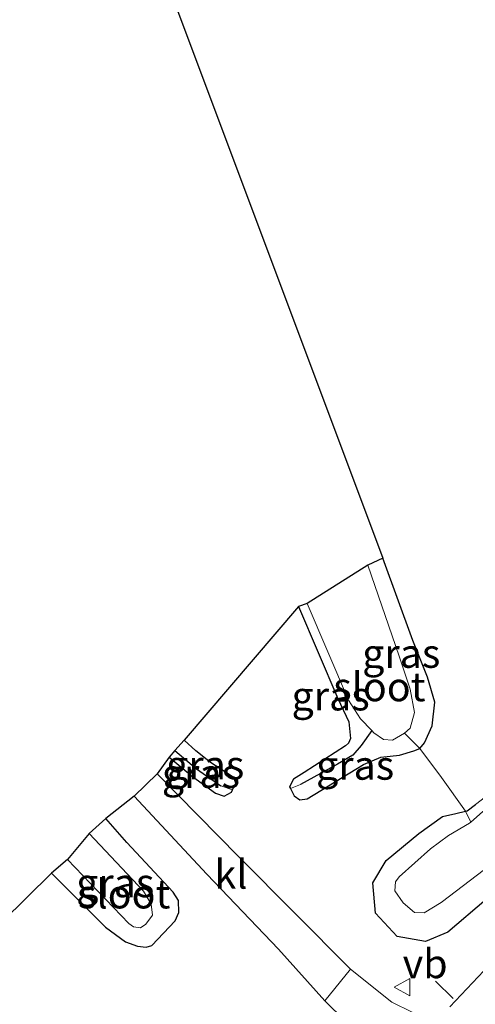
# Model space of a CAD drawing. Units: metres. Extents: x 189991 to 195168, y 549998 to 556253.
# Drawn here: x 190124 to 190164, y 554413 to 554498 of the extents above; entities that cross this region are included whole.
import ezdxf
from ezdxf.enums import TextEntityAlignment as Align

# ---------------------------------------------------------------- set-up
doc = ezdxf.new("R2010")
doc.units = ezdxf.units.M
doc.linetypes.add('IE-TERREINAFSCHEIDING', pattern=[10, 8, -2])
doc.layers.get('0').update_dxf_attribs({"lineweight": 25})
for name, color, linetype in [('B-ME-GW-INSTEEKWATERGANG-L-B1', 10, 'Continuous'), ('B-ME-GW-WATERGANG-GREPPEL-L-B1', 10, 'Continuous'), ('B-ME-IE-TERREINAFSCHEIDING-SCHRIKHEK-L-B1', 10, 'Continuous'), ('B-ME-KG-KADASTRAAL-OPNAMEDTMGRENS-L-B1', 10, 'Continuous')]:
    doc.layers.add(name, color=color, linetype=linetype)
for name, color, linetype, lineweight in [('B-ME-IE-GRASLAND-GV-B6', 93, 'Continuous', 18), ('B-ME-IE-GRONDWERKLIJN-GROND_INGERICHT-GV-B6', 253, 'Continuous', 18), ('B-ME-IE-TERREINAFSCHEIDING-DOORGANG-L-B1', 8, 'IE-TERREINAFSCHEIDING-KUNSTMATIG-OPEN', 18), ('B-ME-IE-TERREINAFSCHEIDING-RASTERHEKWERK-L-B1', 8, 'IE-TERREINAFSCHEIDING', 18), ('B-ME-OG-WATER-GV-B6', 153, 'Continuous', 18), ('B-ME-VH-VERH_SOORT-BITUMEN-GV-B6', 8, 'IE-TERREINAFSCHEIDING-NATUURLIJK-HOUTWAL', 18), ('B-ME-VH-VERH_SOORT-KLINKERS-GV-B6', 8, 'IE-TERREINAFSCHEIDING-NATUURLIJK-HOUTWAL', 18), ('B-ME-VW-MEUBILAIR_WEGMEUBILAIR-VERKEERSBORD-S-B1', 8, 'Continuous', 18)]:
    doc.layers.add(name, color=color, linetype=linetype, lineweight=lineweight)
doc.styles.add('NLCS-ISO', font='NLCS-ISO.TTF')
doc.linetypes.add('IE-TERREINAFSCHEIDING-KUNSTMATIG-OPEN', pattern='A,7,-1.5,[67,NLCS.SHX,S=0.75,R=0,X=0,Y=0],-1.5', length=10)
doc.linetypes.add('IE-TERREINAFSCHEIDING-NATUURLIJK-HOUTWAL', pattern='A,7,-1.5,[67,NLCS.SHX,S=0.75,R=45,X=0,Y=0],-1.5,7,-1.5,[70,NLCS.SHX,S=0.75,R=0,X=0,Y=0],-1.5', length=20)

# ---------------------------------------------------------------- blocks, each defined once
blk = doc.blocks.new('verkeersbord')
for p, q in [((0, 0.75), (-0.75, -0.625)), ((0.75, -0.625), (0, 0.75)), ((-0.75, -0.625), (0.75, -0.625))]:
    blk.add_line(p, q)

msp = doc.modelspace()

# ---------------------------------------------------------------- linework, layer by layer
at = {"layer": 'B-ME-GW-INSTEEKWATERGANG-L-B1'}
for points in [[(190147.681, 554431.203, -0.826), (190148.006, 554430.567, -0.825), (190148.488, 554430.223, -0.795), (190149.136, 554430.309, -0.781), (190154.005, 554433.278, -0.751), (190155.502, 554433.911, -0.817), (190157.126, 554434.09, -0.857), (190158.381, 554434.461, -0.884), (190158.894, 554434.658, -1.051), (190159.293, 554435.17, -1.055), (190159.949, 554436.627, -1.065), (190160.181, 554438.684, -1.078), (190159.553, 554440.846, -1.064), (190158.292, 554444.03, -1.084), (190155.695, 554451.142, -1.326)], [(190148.378, 554446.955, -0.947), (190151.792, 554438.998, -1.011), (190152.741, 554436.971, -0.9), (190152.876, 554435.546, -0.853), (190152.724, 554435.123, -0.842), (190152.466, 554434.895, -0.837), (190148.875, 554432.594, -0.85), (190147.952, 554432.029, -0.848), (190147.607, 554431.348, -0.826), (190147.681, 554431.203, -0.826)], [(190142.683, 554431.089, -0.767), (190142.96, 554431.669, -0.718), (190142.788, 554432.139, -0.692), (190142.395, 554432.421, -0.702), (190140.775, 554433.458, -0.743), (190139.493, 554434.472, -0.785), (190138.492, 554435.398, -0.84)], [(190137.2, 554433.909, -0.968), (190139.211, 554432.254, -0.886), (190141.21, 554430.819, -0.827), (190141.949, 554430.534, -0.777), (190142.59, 554430.896, -0.783), (190142.683, 554431.089, -0.767)], [(190167.944, 554424.423, -0.515), (190161.319, 554418.787, -0.27), (190159.374, 554417.967, -0.332), (190156.939, 554418.405, -0.422), (190155.063, 554420.434, -0.494), (190154.827, 554423.046, -0.572), (190155.962, 554424.98, -0.621), (190158.786, 554427.315, -0.762), (190160.837, 554428.792, -0.862), (190162.005, 554429.039, -0.939), (190162.844, 554429.239, -0.968), (190162.982, 554429.272, -0.973), (190163.713, 554429.823, -0.996)], [(190127.024, 554423.882, -0.748), (190131.675, 554419.212, -0.716), (190133.427, 554417.941, -0.746), (190134.454, 554417.555, -0.719), (190135.196, 554417.472, -0.712), (190135.692, 554417.633, -0.792), (190137.699, 554419.764, -0.829), (190138.035, 554420.485, -0.86), (190137.993, 554421.523, -0.891), (190137.533, 554422.239, -0.948), (190133.519, 554426.536, -1.12), (190131.717, 554428.624, -1.029)]]:
    msp.add_polyline3d(points, dxfattribs=at)
at = {"layer": 'B-ME-GW-WATERGANG-GREPPEL-L-B1'}
for points in [[(190154.725, 554436.215, -1.654), (190153.822, 554434.922, -1.231), (190153.076, 554434.084, -1.121), (190151.748, 554433.32, -1.086), (190148.553, 554431.565, -1.109)], [(190137.671, 554434.484, -1.286), (190139.571, 554432.923, -1.47), (190141.679, 554431.445, -1.4)]]:
    msp.add_polyline3d(points, dxfattribs=at)
at = {"layer": 'B-ME-IE-GRASLAND-GV-B6'}
for points in [[(190190.919, 554581.22, -0.855), (190198.479, 554563.761, -0.794), (190204.965, 554544.573, -0.837), (190209.499, 554526.186, -0.83), (190212.458, 554511.535, -0.942), (190214.465, 554495.056, -0.97), (190215.779, 554478.182, -0.815), (190215.746, 554465.133, -0.965), (190215.523, 554456.71, -1.072), (190215.529, 554456.168, -1.184), (190217.78, 554451.413, -1.277), (190210.772, 554448.267, -1.163), (190204.771, 554445.431, -1.065), (190200.077, 554443.041, -0.96), (190194.783, 554440.04, -0.861), (190189.655, 554436.878, -0.695), (190183.714, 554432.75, -0.538), (190178.885, 554429.02, -0.46), (190175.135, 554425.808, -0.37), (190170.997, 554421.841, -0.239), (190165.412, 554416.477, -0.06), (190161.482, 554412.306, -0.017)], [(190162.844, 554429.239, -0.968), (190162.982, 554429.272, -0.973), (190163.713, 554429.823, -0.996), (190174, 554437.726, -1.223), (190182.139, 554443.322, -1.187), (190190.865, 554448.171, -1.203), (190199.361, 554452.391, -1.255), (190202.304, 554454.035, -1.198), (190203.951, 554455.604, -1.234), (190204.803, 554457.413, -1.281), (190204.855, 554458.497, -1.313), (190204.715, 554467.128, -1.235), (190204.107, 554479.672, -1.218), (190203.487, 554491.197, -1.215), (190202.355, 554500.245, -1.296), (190200.963, 554507.664, -1.055), (190199.332, 554515.264, -1.12), (190196.779, 554525.132, -1.119), (190193.846, 554535.664, -0.939), (190190.193, 554546.423, -0.843), (190187.023, 554554.639, -0.99), (190183.388, 554563.546, -1.046), (190179.21, 554572.889, -1.281), (190175.791, 554579.47, -1.218)], [(190203.089, 554502.935, -2.092), (190204.641, 554493.245, -2.064), (190205.423, 554483.643, -2.207), (190205.619, 554473.039, -1.969), (190205.88, 554463.54, -2.024), (190205.495, 554457.08, -2.059), (190205.319, 554456.399, -2.036), (190204.804, 554455.496, -2.013), (190203.732, 554454.375, -1.987), (190201.77, 554452.945, -1.953), (190199.268, 554451.706, -1.991), (190192.242, 554448.196, -1.991), (190184.658, 554444.059, -1.996), (190178.577, 554440.068, -1.923), (190170.637, 554434.127, -1.943), (190164.311, 554429.182, -1.983), (190163.29, 554428.303, -1.964), (190162.844, 554429.239, -0.968)], [(190155.695, 554451.142, -1.326), (190158.292, 554444.03, -1.084), (190159.553, 554440.846, -1.064), (190160.181, 554438.684, -1.078), (190159.949, 554436.627, -1.065), (190159.293, 554435.17, -1.055), (190158.894, 554434.658, -1.051), (190157.553, 554436.006, -1.763), (190158.048, 554436.426, -1.686), (190158.422, 554437.793, -1.658), (190158.045, 554439.817, -1.72), (190157.089, 554442.653, -1.867), (190154.377, 554450.522, -1.751), (190155.695, 554451.142, -1.326)], [(190158.228, 554411.855, -0.045), (190156.472, 554412.728, -0.123), (190152.9, 554415.588, -0.308), (190143.21, 554425.303, -0.816), (190136.164, 554432.479, -0.973), (190137.2, 554433.909, -0.968), (190139.211, 554432.254, -0.886), (190141.21, 554430.819, -0.827), (190141.949, 554430.534, -0.777), (190142.59, 554430.896, -0.783), (190142.683, 554431.089, -0.767), (190142.96, 554431.669, -0.718), (190142.788, 554432.139, -0.692), (190142.395, 554432.421, -0.702), (190140.775, 554433.458, -0.743), (190139.493, 554434.472, -0.785), (190138.492, 554435.398, -0.84), (190148.378, 554446.955, -0.947), (190151.792, 554438.998, -1.011), (190152.741, 554436.971, -0.9), (190152.876, 554435.546, -0.853), (190152.724, 554435.123, -0.842), (190152.466, 554434.895, -0.837), (190148.875, 554432.594, -0.85), (190147.952, 554432.029, -0.848), (190147.607, 554431.348, -0.826), (190147.681, 554431.203, -0.826)], [(190149.124, 554447.226, -1.75), (190152.709, 554438.851, -1.747), (190153.749, 554437.243, -1.697), (190154.725, 554436.215, -1.654), (190153.822, 554434.922, -1.231), (190153.076, 554434.084, -1.121), (190151.748, 554433.32, -1.086), (190148.553, 554431.565, -1.109), (190147.681, 554431.203, -0.826), (190147.607, 554431.348, -0.826), (190147.952, 554432.029, -0.848), (190148.875, 554432.594, -0.85), (190152.466, 554434.895, -0.837), (190152.724, 554435.123, -0.842), (190152.876, 554435.546, -0.853), (190152.741, 554436.971, -0.9), (190151.792, 554438.998, -1.011), (190148.378, 554446.955, -0.947), (190149.124, 554447.226, -1.75)], [(190158.894, 554434.658, -1.051), (190158.381, 554434.461, -0.884), (190157.126, 554434.09, -0.857), (190155.502, 554433.911, -0.817), (190154.005, 554433.278, -0.751), (190149.136, 554430.309, -0.781), (190148.488, 554430.223, -0.795), (190148.006, 554430.567, -0.825), (190147.681, 554431.203, -0.826), (190148.553, 554431.565, -1.109), (190151.748, 554433.32, -1.086), (190153.076, 554434.084, -1.121), (190153.822, 554434.922, -1.231), (190154.725, 554436.215, -1.654), (190154.917, 554436.013, -1.645), (190155.741, 554435.463, -1.62), (190156.535, 554435.386, -1.608), (190157.553, 554436.006, -1.763), (190158.894, 554434.658, -1.051)], [(190138.492, 554435.398, -0.84), (190139.493, 554434.472, -0.785), (190140.775, 554433.458, -0.743), (190142.395, 554432.421, -0.702), (190142.788, 554432.139, -0.692), (190142.96, 554431.669, -0.718), (190142.683, 554431.089, -0.767), (190141.679, 554431.445, -1.4), (190139.571, 554432.923, -1.47), (190137.671, 554434.484, -1.286), (190138.492, 554435.398, -0.84)], [(190137.671, 554434.484, -1.286), (190139.571, 554432.923, -1.47), (190141.679, 554431.445, -1.4), (190142.683, 554431.089, -0.767), (190142.59, 554430.896, -0.783), (190141.949, 554430.534, -0.777), (190141.21, 554430.819, -0.827), (190139.211, 554432.254, -0.886), (190137.2, 554433.909, -0.968), (190137.671, 554434.484, -1.286)], [(190147.681, 554431.203, -0.826), (190148.006, 554430.567, -0.825), (190148.488, 554430.223, -0.795), (190149.136, 554430.309, -0.781), (190154.005, 554433.278, -0.751), (190155.502, 554433.911, -0.817), (190157.126, 554434.09, -0.857), (190158.381, 554434.461, -0.884), (190158.894, 554434.658, -1.051), (190160.766, 554432.165, -1.056), (190162.844, 554429.239, -0.968), (190162.005, 554429.039, -0.939), (190160.837, 554428.792, -0.862), (190158.786, 554427.315, -0.762), (190155.962, 554424.98, -0.621), (190154.827, 554423.046, -0.572), (190155.063, 554420.434, -0.494), (190156.939, 554418.405, -0.422), (190159.374, 554417.967, -0.332), (190161.319, 554418.787, -0.27), (190167.944, 554424.423, -0.515)], [(190114.131, 554411.231, 0.034), (190127.024, 554423.882, -0.748), (190131.675, 554419.212, -0.716), (190133.427, 554417.941, -0.746), (190134.454, 554417.555, -0.719), (190135.196, 554417.472, -0.712), (190135.692, 554417.633, -0.792), (190137.699, 554419.764, -0.829), (190138.035, 554420.485, -0.86), (190137.993, 554421.523, -0.891), (190137.533, 554422.239, -0.948), (190133.519, 554426.536, -1.12), (190131.717, 554428.624, -1.029), (190134.157, 554430.543, -0.929), (190140.449, 554423.801, -0.802), (190146.644, 554417.3, -0.538), (190150.671, 554412.832, -0.246)], [(190167.944, 554424.423, -0.515), (190161.319, 554418.787, -0.27), (190159.374, 554417.967, -0.332), (190156.939, 554418.405, -0.422), (190155.063, 554420.434, -0.494), (190154.827, 554423.046, -0.572), (190155.962, 554424.98, -0.621), (190158.786, 554427.315, -0.762), (190160.837, 554428.792, -0.862), (190162.005, 554429.039, -0.939), (190162.844, 554429.239, -0.968), (190163.29, 554428.303, -1.964), (190163.188, 554428.216, -1.962), (190161.381, 554427.129, -1.941), (190159.817, 554425.977, -1.922), (190157.112, 554423.568, -1.934), (190156.784, 554423.122, -1.923), (190156.72, 554422.346, -1.905), (190157.43, 554421.306, -1.87), (190158.417, 554420.487, -1.835), (190159.256, 554420.449, -1.825), (190160.731, 554421.356, -1.834), (190169.434, 554427.984, -1.906)], [(190131.717, 554428.624, -1.029), (190133.519, 554426.536, -1.12), (190137.533, 554422.239, -0.948), (190137.993, 554421.523, -0.891), (190138.035, 554420.485, -0.86), (190137.699, 554419.764, -0.829), (190135.692, 554417.633, -0.792), (190135.196, 554417.472, -0.712), (190134.454, 554417.555, -0.719), (190133.427, 554417.941, -0.746), (190131.675, 554419.212, -0.716), (190127.024, 554423.882, -0.748), (190128.406, 554425.068, -2.263), (190133.706, 554419.526, -2.14), (190134.108, 554419.23, -2.128), (190134.721, 554419.158, -2.118), (190135.169, 554419.465, -2.128), (190135.746, 554420.238, -2.147), (190135.65, 554421.187, -2.164), (190134.963, 554422.34, -2.157), (190130.283, 554427.306, -2.337), (190131.717, 554428.624, -1.029)], [(190150.671, 554412.832, -0.246), (190152.462, 554411.087, -0.138)]]:
    msp.add_polyline3d(points, dxfattribs=at)
at = {"layer": 'B-ME-IE-GRONDWERKLIJN-GROND_INGERICHT-GV-B6'}
msp.add_polyline3d([(190202.355, 554500.245, -1.296), (190203.487, 554491.197, -1.215), (190204.107, 554479.672, -1.218), (190204.715, 554467.128, -1.235), (190204.855, 554458.497, -1.313), (190204.803, 554457.413, -1.281), (190203.951, 554455.604, -1.234), (190202.304, 554454.035, -1.198), (190199.361, 554452.391, -1.255), (190190.865, 554448.171, -1.203), (190182.139, 554443.322, -1.187), (190174, 554437.726, -1.223), (190163.713, 554429.823, -0.996), (190162.982, 554429.272, -0.973), (190162.844, 554429.239, -0.968), (190160.766, 554432.165, -1.056), (190158.894, 554434.658, -1.051), (190159.293, 554435.17, -1.055), (190159.949, 554436.627, -1.065), (190160.181, 554438.684, -1.078), (190159.553, 554440.846, -1.064), (190158.292, 554444.03, -1.084), (190155.695, 554451.142, -1.326), (190135.584, 554504.794, -1.428)], dxfattribs=at)
at = {"layer": 'B-ME-IE-TERREINAFSCHEIDING-DOORGANG-L-B1'}
msp.add_line((190158.894, 554434.658, -1.051), (190160.766, 554432.165, -1.056), dxfattribs=at)
at = {"layer": 'B-ME-IE-TERREINAFSCHEIDING-RASTERHEKWERK-L-B1'}
msp.add_line((190158.894, 554434.658, -1.051), (190157.553, 554436.006, -1.763), dxfattribs=at)
msp.add_polyline3d([(190163.29, 554428.303, -1.964), (190162.844, 554429.239, -0.968), (190160.766, 554432.165, -1.056)], dxfattribs=at)
at = {"layer": 'B-ME-IE-TERREINAFSCHEIDING-SCHRIKHEK-L-B1'}
msp.add_line((190161.78, 554413.042, -0.282), (190160.254, 554414.529, -0.234), dxfattribs=at)
at = {"layer": 'B-ME-KG-KADASTRAAL-OPNAMEDTMGRENS-L-B1'}
msp.add_polyline3d([(190022.828, 554637.855, -1.439), (190104.97, 554552.201, -1.217), (190110.444, 554554.108, -1.43), (190110.99, 554554.777, -2.103), (190113.954, 554556.106, -2.151), (190125.626, 554529.322, -1.492), (190135.584, 554504.794, -1.428), (190155.695, 554451.142, -1.326), (190154.377, 554450.522, -1.751), (190149.124, 554447.226, -1.75), (190148.378, 554446.955, -0.947), (190138.492, 554435.398, -0.84), (190137.671, 554434.484, -1.286), (190137.2, 554433.909, -0.968), (190136.164, 554432.479, -0.973), (190134.157, 554430.543, -0.929), (190131.717, 554428.624, -1.029), (190130.283, 554427.306, -2.337), (190128.406, 554425.068, -2.263), (190127.024, 554423.882, -0.748), (190114.131, 554411.231, 0.034)], dxfattribs=at)
at = {"layer": 'B-ME-OG-WATER-GV-B6'}
for points in [[(190163.29, 554428.303, -1.964), (190164.311, 554429.182, -1.983), (190170.637, 554434.127, -1.943), (190178.577, 554440.068, -1.923), (190184.658, 554444.059, -1.996), (190192.242, 554448.196, -1.991), (190199.268, 554451.706, -1.991), (190201.77, 554452.945, -1.953), (190203.732, 554454.375, -1.987), (190204.804, 554455.496, -2.013), (190205.319, 554456.399, -2.036), (190205.495, 554457.08, -2.059), (190205.88, 554463.54, -2.024), (190205.619, 554473.039, -1.969), (190205.423, 554483.643, -2.207), (190204.641, 554493.245, -2.064), (190203.089, 554502.935, -2.092)], [(190154.377, 554450.522, -1.751), (190157.089, 554442.653, -1.867), (190158.045, 554439.817, -1.72), (190158.422, 554437.793, -1.658), (190158.048, 554436.426, -1.686), (190157.553, 554436.006, -1.763), (190156.535, 554435.386, -1.608), (190155.741, 554435.463, -1.62), (190154.917, 554436.013, -1.645), (190154.725, 554436.215, -1.654), (190153.749, 554437.243, -1.697), (190152.709, 554438.851, -1.747), (190149.124, 554447.226, -1.75), (190154.377, 554450.522, -1.751)], [(190169.434, 554427.984, -1.906), (190160.731, 554421.356, -1.834), (190159.256, 554420.449, -1.825), (190158.417, 554420.487, -1.835), (190157.43, 554421.306, -1.87), (190156.72, 554422.346, -1.905), (190156.784, 554423.122, -1.923), (190157.112, 554423.568, -1.934), (190159.817, 554425.977, -1.922), (190161.381, 554427.129, -1.941), (190163.188, 554428.216, -1.962), (190163.29, 554428.303, -1.964)], [(190130.283, 554427.306, -2.337), (190134.963, 554422.34, -2.157), (190135.65, 554421.187, -2.164), (190135.746, 554420.238, -2.147), (190135.169, 554419.465, -2.128), (190134.721, 554419.158, -2.118), (190134.108, 554419.23, -2.128), (190133.706, 554419.526, -2.14), (190128.406, 554425.068, -2.263), (190130.283, 554427.306, -2.337)]]:
    msp.add_polyline3d(points, dxfattribs=at)
at = {"layer": 'B-ME-VH-VERH_SOORT-BITUMEN-GV-B6'}
for points in [[(190161.482, 554412.306, -0.017), (190165.412, 554416.477, -0.06), (190170.997, 554421.841, -0.239), (190175.135, 554425.808, -0.37), (190178.885, 554429.02, -0.46), (190183.714, 554432.75, -0.538), (190189.655, 554436.878, -0.695), (190194.783, 554440.04, -0.861), (190200.077, 554443.041, -0.96), (190204.771, 554445.431, -1.065), (190210.772, 554448.267, -1.163), (190217.78, 554451.413, -1.277), (190224.927, 554454.9, -1.094), (190224.955, 554451.544, -1.218)], [(190152.462, 554411.087, -0.138), (190150.671, 554412.832, -0.246), (190152.9, 554415.588, -0.308), (190156.472, 554412.728, -0.123), (190158.228, 554411.855, -0.045)]]:
    msp.add_polyline3d(points, dxfattribs=at)
at = {"layer": 'B-ME-VH-VERH_SOORT-KLINKERS-GV-B6'}
msp.add_polyline3d([(190136.164, 554432.479, -0.973), (190143.21, 554425.303, -0.816), (190152.9, 554415.588, -0.308), (190150.671, 554412.832, -0.246), (190146.644, 554417.3, -0.538), (190140.449, 554423.801, -0.802), (190134.157, 554430.543, -0.929), (190136.164, 554432.479, -0.973)], dxfattribs=at)

# ---------------------------------------------------------------- block references
at = {"layer": 'B-ME-VW-MEUBILAIR_WEGMEUBILAIR-VERKEERSBORD-S-B1', "rotation": 90}
msp.add_blockref('verkeersbord', (190157.404, 554414.015, -0.257), dxfattribs=at)

# ---------------------------------------------------------------- texts
at = {"layer": 'B-ME-IE-GRASLAND-GV-B6', "ltscale": 0.2, "style": 'NLCS-ISO'}
for p in [(190157.279, 554442.9), (190151.166, 554439.2145), (190140.3155, 554433.2435), (190139.9415, 554432.509), (190153.2875, 554433.219), (190132.5295, 554423.048)]:
    msp.add_text('gras', height=2.5, dxfattribs=at).set_placement(p, align=Align.MIDDLE_CENTER)
at = {"layer": 'B-ME-OG-WATER-GV-B6', "ltscale": 0.2, "style": 'NLCS-ISO'}
for p in [(190155.3865, 554440.0097), (190133.3035, 554422.0824)]:
    msp.add_text('sloot', height=2.5, dxfattribs=at).set_placement(p, align=Align.MIDDLE_CENTER)
at = {"layer": 'B-ME-VH-VERH_SOORT-KLINKERS-GV-B6', "ltscale": 0.2, "style": 'NLCS-ISO'}
msp.add_text('kl', height=2.5, dxfattribs=at).set_placement((190142.5449, 554423.7906), align=Align.MIDDLE_CENTER)
at = {"layer": 'B-ME-VW-MEUBILAIR_WEGMEUBILAIR-VERKEERSBORD-S-B1', "ltscale": 0.2, "style": 'NLCS-ISO'}
msp.add_text('vb', height=2.5, dxfattribs=at).set_placement((190157.404, 554414.015, -0.257), align=Align.BOTTOM_LEFT)

doc.saveas('drawing.dxf')
